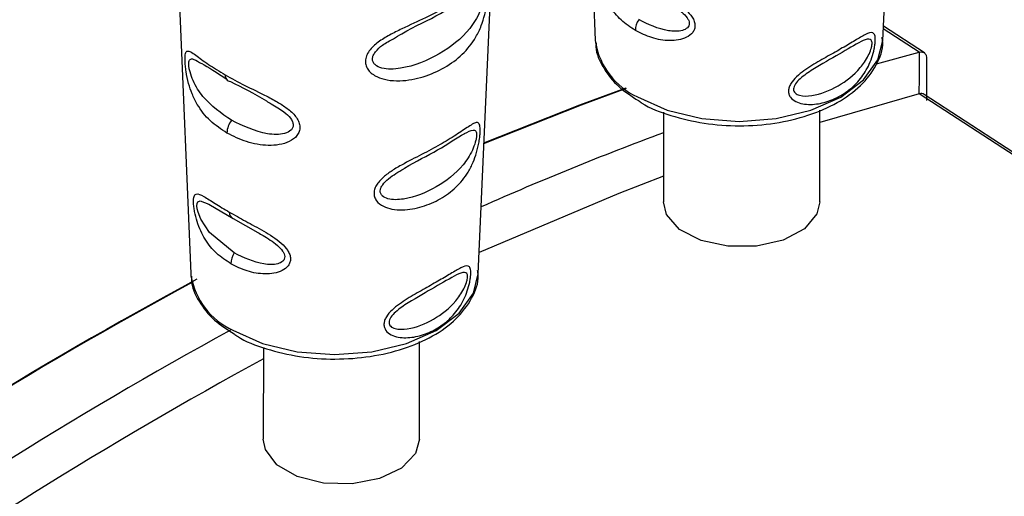
# Paper-space layout 'Blatt2' of a CAD drawing. Units: millimetres. Extents: x 0 to 420, y 0 to 297.
# Drawn here: x 376 to 380, y 89 to 90 of the extents above; entities that cross this region are included whole.
import ezdxf

# ---------------------------------------------------------------- set-up
doc = ezdxf.new("R2010")
doc.units = ezdxf.units.MM

psp = doc.layouts.new('Blatt2')

# ---------------------------------------------------------------- linework, layer by layer
at = {"color": 7, "linetype": 'Continuous', "lineweight": 30}
for p, q in [((378.3012, 91.6084), (378.3591, 90.2263)), ((379.3893, 90.2254), (379.4497, 91.6081)), ((376.8516, 90.7716), (376.9096, 89.3895)), ((377.9397, 89.3886), (378.0001, 90.7713)), ((379.5383, 90.1809), (379.3915, 90.2764)), ((378.3591, 90.2263), (378.3597, 90.2183)), ((379.3665, 90.1423), (379.5202, 90.1839)), ((379.5462, 90.1599), (379.5462, 90.0105)), ((379.52, 90.0345), (379.1636, 89.9313)), ((379.1634, 89.6463), (379.1636, 89.9758)), ((378.6036, 89.968), (378.6034, 89.6468)), ((376.9739, 89.6385), (377.0614, 89.5871)), ((377.0614, 89.5871), (377.1502, 89.5364)), ((376.9096, 89.3895), (376.9101, 89.3815)), ((377.1697, 89.1245), (377.1694, 88.7956)), ((377.7294, 88.7951), (377.7297, 89.1458))]:
    psp.add_line(p, q, dxfattribs=at)
at = {"color": 1, "linetype": 'Continuous', "lineweight": 30}
psp.add_line((379.5202, 90.1839), (379.3911, 90.2679), dxfattribs=at)
at = {"color": 1, "linetype": 'Continuous', "lineweight": 30, "flags": 128}
for points in [[(378.5099, 90.0229), (378.6166, 89.9755), (378.7409, 89.9457), (378.8742, 89.9355), (379.0076, 89.9456), (379.1318, 89.9752), (379.2385, 90.0225), (379.3204, 90.0841), (379.3719, 90.1559), (379.3893, 90.2254)], [(380.8667, 89.1574), (380.3916, 89.4669), (379.52, 90.0345)], [(377.0651, 89.4634), (376.977, 89.5364), (376.946, 89.5844), (376.9359, 89.6101), (376.933, 89.622), (376.9317, 89.6323), (376.9323, 89.6404), (376.9346, 89.6462), (376.9437, 89.6501), (376.9739, 89.6385), (376.9739, 89.6385)], [(377.0603, 89.1861), (377.167, 89.1387), (377.2913, 89.1089), (377.4246, 89.0987), (377.558, 89.1088), (377.6823, 89.1384), (377.789, 89.1857), (377.8709, 89.2473), (377.9223, 89.3191), (377.9397, 89.3886)]]:
    psp.add_lwpolyline(points, dxfattribs=at)
at = {"color": 7, "linetype": 'Continuous', "lineweight": 30, "flags": 128}
for points in [[(379.5202, 90.0346), (379.5202, 90.0533), (379.5203, 90.072), (379.5203, 90.0906), (379.5203, 90.1093), (379.5203, 90.128), (379.5204, 90.1467), (379.5204, 90.1653), (379.5204, 90.184)], [(377.9601, 89.8555), (378.3091, 89.9946), (378.4714, 90.0546)], [(377.9602, 89.8579), (378.3036, 89.9948), (378.4694, 90.0562)], [(380.8667, 89.1664), (380.566, 89.3622), (379.5381, 90.0316)], [(378.6034, 89.7387), (378.4433, 89.677), (377.9431, 89.4654)], [(379.1634, 89.6463), (379.1533, 89.6035), (379.1083, 89.55), (379.0329, 89.5096), (378.9372, 89.4877), (378.8343, 89.4873), (378.7381, 89.5083), (378.6614, 89.548), (378.6147, 89.601), (378.6034, 89.6468)], [(377.7294, 88.7951), (377.715, 88.7439), (377.665, 88.6919), (377.5858, 88.6539), (377.4883, 88.6351), (377.3855, 88.6378), (377.2914, 88.6618), (377.2185, 88.7039), (377.1769, 88.7583), (377.1694, 88.7956)]]:
    psp.add_lwpolyline(points, dxfattribs=at)
at = {"color": 7, "linetype": 'Continuous', "lineweight": 30}
for centre, radius, start, end in [((378.5751, 90.2603), 0.0724, 146.6007, 179.241), ((377.054, 90.0995), 0.0212, 172.6829, 264.0654), ((377.1145, 89.8918), 0.0754, 141.0274, 178.7563), ((382.484, 79.4069), 11.1822, 110.30495, 113.91904), ((377.0702, 89.608), 0.0226, 174.6809, 247.2679), ((377.1256, 89.4235), 0.0724, 146.6007, 179.241), ((384.6568, 75.0659), 16.2542, 118.43306, 132.33331), ((384.6482, 75.0799), 16.2397, 118.37058, 132.29853), ((384.8947, 74.9049), 16.2933, 118.77379, 132.29507), ((385.005, 74.7458), 16.339, 118.65607, 131.97763)]:
    psp.add_arc(centre, radius, start, end, dxfattribs=at)
at = {"color": 1, "linetype": 'Continuous', "lineweight": 30}
for centre in [(378.621, 90.2638), (377.1714, 89.427)]:
    psp.add_arc(centre, 0.2652, 189.8651, 245.241, dxfattribs=at)
at = {"color": 7, "linetype": 'Continuous', "lineweight": 30}
for points, knots in [([(378.5028, 90.2613), (378.4851, 90.2731), (378.4499, 90.2966), (378.4093, 90.3464), (378.3844, 90.3993), (378.3735, 90.4424), (378.37, 90.4657), (378.3687, 90.4813), (378.369, 90.4942), (378.3713, 90.5067), (378.3805, 90.5158), (378.4044, 90.5045), (378.4445, 90.4783), (378.4796, 90.4574), (378.4972, 90.4469)], [0, 0, 0, 0, 0.128476, 0.256242, 0.381081, 0.441329, 0.470852, 0.499917, 0.528423, 0.558575, 0.618968, 0.744035, 0.871713, 1, 1, 1, 1]), ([(377.9759, 90.4061), (377.9756, 90.3996), (377.9748, 90.3866), (377.9712, 90.3562), (377.9639, 90.3181), (377.9504, 90.2757), (377.9263, 90.2254), (377.8847, 90.1736), (377.8207, 90.1265), (377.7444, 90.0928), (377.6722, 90.0789), (377.6148, 90.0823), (377.575, 90.0941), (377.5487, 90.1129), (377.5369, 90.1342), (377.534, 90.152), (377.5382, 90.1704), (377.5517, 90.1943), (377.5806, 90.2205), (377.622, 90.2457), (377.6803, 90.2746), (377.7519, 90.3067), (377.828, 90.3462), (377.8918, 90.3875), (377.9331, 90.4207), (377.9563, 90.4388), (377.9687, 90.4442), (377.9744, 90.438), (377.9763, 90.4231), (377.976, 90.4117), (377.9759, 90.4061)], [0, 0, 0, 0, 0.014531, 0.029292, 0.05949, 0.088445, 0.122288, 0.186021, 0.249981, 0.313939, 0.377665, 0.4115, 0.440452, 0.470629, 0.485382, 0.499917, 0.514478, 0.529272, 0.559558, 0.590719, 0.622448, 0.686125, 0.749984, 0.813843, 0.87754, 0.911452, 0.940415, 0.970666, 0.985451, 1, 1, 1, 1]), ([(378.4972, 90.4469), (378.5164, 90.4361), (378.5547, 90.4145), (378.6198, 90.3799), (378.6749, 90.3455), (378.7045, 90.3139), (378.7142, 90.2944), (378.717, 90.2799), (378.7151, 90.2662), (378.7064, 90.2499), (378.6786, 90.2292), (378.6248, 90.2218), (378.5603, 90.2328), (378.522, 90.2518), (378.5028, 90.2613)], [0, 0, 0, 0, 0.1282782, 0.2559867, 0.3810417, 0.4414606, 0.4715523, 0.5000604, 0.5286346, 0.5586095, 0.6188709, 0.743738, 0.8715296, 1, 1, 1, 1]), ([(377.6359, 90.232), (377.6458, 90.238), (377.7058, 90.2744), (377.8083, 90.3177), (377.8941, 90.3831), (377.9241, 90.3987), (377.929, 90.4012)], [0, 0, 0, 0, 0.082792, 0.500406, 0.918013, 1, 1, 1, 1]), ([(379.3624, 90.2245), (379.3621, 90.22), (379.3615, 90.211), (379.3579, 90.1901), (379.3473, 90.152), (379.3236, 90.1044), (379.2858, 90.0602), (379.2397, 90.0263), (379.187, 90.0032), (379.1306, 89.9931), (379.0838, 90), (379.0597, 90.0183), (379.0524, 90.0327), (379.0506, 90.045), (379.0533, 90.0581), (379.0617, 90.0758), (379.0875, 90.1047), (379.1356, 90.137), (379.1926, 90.1693), (379.2454, 90.199), (379.2913, 90.2263), (379.3285, 90.2483), (379.3511, 90.2569), (379.36, 90.2478), (379.3625, 90.2365), (379.3624, 90.2285), (379.3624, 90.2245)], [0, 0, 0, 0, 0.01451, 0.029227, 0.05937, 0.121754, 0.185657, 0.249969, 0.31428, 0.37821, 0.440576, 0.470676, 0.485428, 0.499949, 0.514463, 0.529223, 0.559411, 0.621892, 0.685766, 0.749984, 0.8142, 0.87808, 0.940566, 0.970729, 0.985473, 1, 1, 1, 1]), ([(378.3622, 90.2171), (378.3618, 90.2124), (378.3595, 90.1813), (378.3869, 90.1255), (378.4369, 90.0592), (378.4894, 90.0255), (378.5142, 90.0097)], [0, 0, 0, 0, 0.058457, 0.383145, 0.71008, 1, 1, 1, 1]), ([(378.5142, 90.0097), (378.5181, 90.0069), (378.5494, 89.9839), (378.6291, 89.9546), (378.7476, 89.9257), (378.876, 89.9166), (379.0037, 89.9262), (379.124, 89.9546), (379.2292, 90.0002), (379.3141, 90.0615), (379.3688, 90.1355), (379.3931, 90.1977), (379.3876, 90.2314), (379.3867, 90.2373)], [0, 0, 0, 0, 0.015165, 0.121674, 0.228406, 0.334926, 0.441428, 0.548171, 0.655449, 0.763547, 0.871952, 0.977671, 1, 1, 1, 1]), ([(379.3508, 90.2139), (379.3505, 90.2109), (379.3499, 90.2046), (379.3458, 90.1895), (379.3334, 90.1609), (379.2976, 90.1103), (379.2317, 90.0591), (379.1532, 90.027), (379.0978, 90.025), (379.0769, 90.0345), (379.0705, 90.0435), (379.0691, 90.0516), (379.0711, 90.0607), (379.0782, 90.0737), (379.1003, 90.0965), (379.1568, 90.134), (379.2356, 90.1774), (379.3012, 90.2173), (379.3361, 90.2326), (379.3473, 90.2289), (379.3506, 90.222), (379.3507, 90.2165), (379.3508, 90.2139)], [0, 0, 0, 0, 0.011436, 0.023951, 0.051239, 0.113625, 0.249998, 0.386383, 0.448722, 0.47595, 0.488486, 0.499924, 0.51137, 0.523851, 0.551102, 0.613577, 0.750015, 0.886441, 0.948898, 0.976093, 0.988554, 1, 1, 1, 1]), ([(377.0392, 89.8934), (377.0184, 89.9073), (376.9769, 89.935), (376.9379, 89.9845), (376.9144, 90.0318), (376.9011, 90.0715), (376.8937, 90.1071), (376.8901, 90.135), (376.8888, 90.1539), (376.8889, 90.1689), (376.8909, 90.1833), (376.897, 90.1895), (376.9093, 90.1853), (376.9321, 90.1698), (376.9708, 90.1401), (377.0122, 90.1148), (377.0329, 90.1022)], [0, 0, 0, 0, 0.1280325, 0.255539, 0.3230517, 0.3810467, 0.4413741, 0.4708665, 0.4999052, 0.529, 0.5585499, 0.6190359, 0.6769039, 0.7447331, 0.8721474, 1, 1, 1, 1]), ([(379.5204, 90.184), (379.5204, 90.184), (379.5203, 90.184), (379.5202, 90.1839), (379.5202, 90.1839)], [0, 0, 0, 0, 0.56, 1, 1, 1, 1]), ([(379.5204, 90.184), (379.5242, 90.1844), (379.5319, 90.1852), (379.5406, 90.1799), (379.5455, 90.1714), (379.546, 90.1635), (379.5462, 90.1599)], [0, 0, 0, 0, 0.261024, 0.52197, 0.783288, 1, 1, 1, 1]), ([(376.9412, 90.1465), (376.9438, 90.1452), (376.9671, 90.1342), (377.0039, 90.1096), (377.0366, 90.0879)], [0, 0, 0, 0, 0.112767, 1, 1, 1, 1]), ([(377.0329, 90.1022), (377.0558, 90.0896), (377.1014, 90.0646), (377.1691, 90.0327), (377.2226, 90.0041), (377.2603, 89.9793), (377.2857, 89.9549), (377.2979, 89.9323), (377.3016, 89.915), (377.2989, 89.8986), (377.2881, 89.8789), (377.2633, 89.8611), (377.2267, 89.8505), (377.1741, 89.8476), (377.1077, 89.8594), (377.062, 89.8821), (377.0392, 89.8934)], [0, 0, 0, 0, 0.127846, 0.255265, 0.323105, 0.380953, 0.441452, 0.471007, 0.500075, 0.529147, 0.55864, 0.618954, 0.6811, 0.744454, 0.871964, 1, 1, 1, 1]), ([(377.0518, 90.0784), (377.0934, 90.0576), (377.1404, 90.0342), (377.1922, 90.0015), (377.1981, 89.9978)], [0, 0, 0, 0, 0.8874761, 1, 1, 1, 1]), ([(379.52, 90.0345), (379.52, 90.0345), (379.5201, 90.0346), (379.5202, 90.0346), (379.5202, 90.0346)], [0, 0, 0, 0, 0.56, 1, 1, 1, 1]), ([(379.538, 90.0314), (379.5354, 90.033), (379.5303, 90.0361), (379.5235, 90.0351), (379.5202, 90.0346)], [0, 0, 0, 0, 0.519268, 1, 1, 1, 1]), ([(377.9466, 89.8982), (377.9463, 89.8928), (377.9456, 89.8817), (377.9419, 89.8558), (377.9344, 89.8231), (377.9212, 89.7863), (377.8985, 89.7424), (377.8611, 89.6969), (377.8054, 89.6558), (377.7402, 89.6272), (377.6793, 89.6161), (377.6315, 89.6194), (377.5987, 89.6296), (377.5771, 89.6456), (377.5674, 89.6636), (377.5653, 89.6788), (377.5685, 89.6947), (377.5796, 89.7158), (377.6026, 89.739), (377.6367, 89.7628), (377.6855, 89.7905), (377.7468, 89.8213), (377.812, 89.8564), (377.8675, 89.8909), (377.9045, 89.9169), (377.9263, 89.9299), (377.9384, 89.9328), (377.9446, 89.9262), (377.9468, 89.9129), (377.9467, 89.903), (377.9466, 89.8982)], [0, 0, 0, 0, 0.014222, 0.029237, 0.059372, 0.088423, 0.122087, 0.185874, 0.249963, 0.314046, 0.377829, 0.411506, 0.440538, 0.470649, 0.485633, 0.499915, 0.514246, 0.529225, 0.559441, 0.588398, 0.622253, 0.685997, 0.74999, 0.813981, 0.877724, 0.911506, 0.940519, 0.97071, 0.985734, 1, 1, 1, 1]), ([(377.6725, 89.7651), (377.6736, 89.7658), (377.7164, 89.794), (377.7964, 89.8282), (377.8665, 89.8807), (377.8904, 89.891), (377.891, 89.8913)], [0, 0, 0, 0, 0.012679, 0.500302, 0.98785, 1, 1, 1, 1]), ([(377.0532, 89.4245), (377.0355, 89.4363), (377.0004, 89.4598), (376.9597, 89.5096), (376.9348, 89.5625), (376.924, 89.6056), (376.9204, 89.6289), (376.9191, 89.6445), (376.9194, 89.6574), (376.9217, 89.6699), (376.9309, 89.679), (376.9548, 89.6676), (376.9949, 89.6415), (377.03, 89.6205), (377.0476, 89.6101)], [0, 0, 0, 0, 0.1284759, 0.2562422, 0.3810807, 0.4413291, 0.4708524, 0.4999173, 0.5284234, 0.5585754, 0.6189676, 0.7440345, 0.8717129, 1, 1, 1, 1]), ([(377.0476, 89.6101), (377.0668, 89.5993), (377.1052, 89.5777), (377.1702, 89.543), (377.2254, 89.5087), (377.2549, 89.4771), (377.2647, 89.4576), (377.2675, 89.4431), (377.2655, 89.4294), (377.2569, 89.4131), (377.229, 89.3923), (377.1752, 89.385), (377.1107, 89.396), (377.0724, 89.415), (377.0532, 89.4245)], [0, 0, 0, 0, 0.128278, 0.255987, 0.381042, 0.441461, 0.471552, 0.50006, 0.528635, 0.55861, 0.618871, 0.743738, 0.87153, 1, 1, 1, 1]), ([(377.9129, 89.3877), (377.9126, 89.3832), (377.9119, 89.3742), (377.9083, 89.3533), (377.8978, 89.3152), (377.8741, 89.2676), (377.8363, 89.2234), (377.7901, 89.1895), (377.7374, 89.1664), (377.681, 89.1563), (377.6342, 89.1632), (377.6101, 89.1815), (377.6028, 89.1959), (377.6011, 89.2082), (377.6037, 89.2213), (377.6121, 89.239), (377.6379, 89.2679), (377.6861, 89.3002), (377.7431, 89.3325), (377.7958, 89.3622), (377.8417, 89.3895), (377.8789, 89.4115), (377.9015, 89.4201), (377.9104, 89.411), (377.9129, 89.3997), (377.9129, 89.3917), (377.9129, 89.3877)], [0, 0, 0, 0, 0.0145101, 0.0292273, 0.0593696, 0.1217541, 0.1856569, 0.249969, 0.3142802, 0.3782103, 0.4405758, 0.4706759, 0.4854276, 0.4999486, 0.5144629, 0.529223, 0.5594112, 0.6218915, 0.6857658, 0.7499835, 0.8141997, 0.8780802, 0.9405664, 0.970729, 0.9854732, 1, 1, 1, 1]), ([(376.9126, 89.3803), (376.9122, 89.3756), (376.9099, 89.3445), (376.9373, 89.2887), (376.9873, 89.2224), (377.0399, 89.1887), (377.0646, 89.1729)], [0, 0, 0, 0, 0.058457, 0.383145, 0.71008, 1, 1, 1, 1]), ([(377.0646, 89.1729), (377.0685, 89.1701), (377.0999, 89.1471), (377.1795, 89.1178), (377.298, 89.0889), (377.4264, 89.0798), (377.5541, 89.0894), (377.6744, 89.1178), (377.7797, 89.1634), (377.8646, 89.2247), (377.9192, 89.2987), (377.9435, 89.3609), (377.9381, 89.3946), (377.9371, 89.4005)], [0, 0, 0, 0, 0.015165, 0.121674, 0.228406, 0.334926, 0.441428, 0.548171, 0.655449, 0.763547, 0.871952, 0.977671, 1, 1, 1, 1]), ([(377.9012, 89.3771), (377.9009, 89.3741), (377.9003, 89.3678), (377.8962, 89.3527), (377.8838, 89.3241), (377.848, 89.2735), (377.7821, 89.2222), (377.7036, 89.1902), (377.6482, 89.1882), (377.6274, 89.1977), (377.621, 89.2067), (377.6195, 89.2148), (377.6215, 89.2239), (377.6286, 89.2369), (377.6507, 89.2597), (377.7072, 89.2972), (377.786, 89.3406), (377.8517, 89.3805), (377.8865, 89.3958), (377.8978, 89.3921), (377.901, 89.3852), (377.9012, 89.3797), (377.9012, 89.3771)], [0, 0, 0, 0, 0.011436, 0.023951, 0.051239, 0.113625, 0.249998, 0.386383, 0.448722, 0.47595, 0.488486, 0.499924, 0.51137, 0.523851, 0.551102, 0.613577, 0.750015, 0.886441, 0.948898, 0.976093, 0.988554, 1, 1, 1, 1])]:
    psp.add_open_spline(points, degree=3, knots=knots, dxfattribs=at)
at = {"color": 1, "linetype": 'Continuous', "lineweight": 30}
for points, knots in [([(377.9623, 90.3912), (377.9619, 90.3869), (377.9611, 90.3779), (377.9561, 90.3559), (377.9413, 90.3144), (377.8957, 90.2436), (377.8044, 90.1731), (377.6894, 90.1247), (377.6048, 90.1204), (377.5723, 90.1347), (377.5622, 90.1479), (377.5599, 90.1596), (377.563, 90.1724), (377.5742, 90.1901), (377.5993, 90.2124), (377.6227, 90.2249), (377.6359, 90.232)], [0, 0, 0, 0, 0.019472, 0.040883, 0.087352, 0.193722, 0.42629, 0.658806, 0.76509, 0.811472, 0.832846, 0.852307, 0.871901, 0.893121, 0.939564, 1, 1, 1, 1]), ([(378.5998, 90.3732), (378.6058, 90.3698), (378.6279, 90.3574), (378.6611, 90.3363), (378.6861, 90.3115), (378.6942, 90.2971), (378.6965, 90.2869), (378.6947, 90.2779), (378.6873, 90.2678), (378.6634, 90.257), (378.5997, 90.2591), (378.5493, 90.2835), (378.5147, 90.3002)], [0, 0, 0, 0, 0.060014, 0.221541, 0.291896, 0.324215, 0.353725, 0.38352, 0.415488, 0.486072, 0.647356, 1, 1, 1, 1]), ([(377.0559, 89.9392), (377.0191, 89.9644), (376.9654, 90.0009), (376.9225, 90.068), (376.9081, 90.1066), (376.9035, 90.1268), (376.902, 90.1397), (376.9026, 90.1498), (376.9062, 90.1586), (376.9171, 90.1613), (376.9318, 90.1523), (376.9412, 90.1465)], [0, 0, 0, 0, 0.391676, 0.570382, 0.648291, 0.683782, 0.716621, 0.749526, 0.785205, 0.863228, 1, 1, 1, 1]), ([(377.1981, 89.9978), (377.2136, 89.9891), (377.2385, 89.9752), (377.2645, 89.9513), (377.2746, 89.9346), (377.2774, 89.9226), (377.2751, 89.9118), (377.2659, 89.8996), (377.2361, 89.8865), (377.1578, 89.8897), (377.0974, 89.9191), (377.0559, 89.9392)], [0, 0, 0, 0, 0.130463, 0.209062, 0.245192, 0.278127, 0.311402, 0.347089, 0.425664, 0.606122, 1, 1, 1, 1]), ([(377.891, 89.8913), (377.902, 89.8975), (377.9181, 89.9067), (377.93, 89.9034), (377.9336, 89.8952), (377.9337, 89.8885), (377.9337, 89.8853)], [0, 0, 0, 0, 0.536167, 0.782987, 0.896168, 1, 1, 1, 1]), ([(377.9337, 89.8853), (377.9334, 89.8816), (377.9327, 89.8739), (377.928, 89.8551), (377.9142, 89.8197), (377.8728, 89.758), (377.7932, 89.696), (377.6954, 89.6557), (377.6248, 89.6527), (377.5979, 89.6648), (377.5896, 89.676), (377.5877, 89.686), (377.5903, 89.6971), (377.5995, 89.7127), (377.6269, 89.7386), (377.654, 89.7543), (377.6725, 89.7651)], [0, 0, 0, 0, 0.0186958, 0.0392735, 0.0839395, 0.1862277, 0.4098255, 0.6333815, 0.7356065, 0.7802005, 0.8007202, 0.8194744, 0.8383057, 0.8587082, 0.9033542, 1, 1, 1, 1]), ([(377.1502, 89.5364), (377.1562, 89.533), (377.1783, 89.5206), (377.2115, 89.4995), (377.2366, 89.4747), (377.2447, 89.4603), (377.2469, 89.4501), (377.2452, 89.4411), (377.2378, 89.4309), (377.2138, 89.4202), (377.1501, 89.4223), (377.0997, 89.4466), (377.0651, 89.4634)], [0, 0, 0, 0, 0.060014, 0.221541, 0.291896, 0.324215, 0.353725, 0.38352, 0.415488, 0.486072, 0.647356, 1, 1, 1, 1])]:
    psp.add_open_spline(points, degree=3, knots=knots, dxfattribs=at)

doc.saveas('drawing.dxf')
